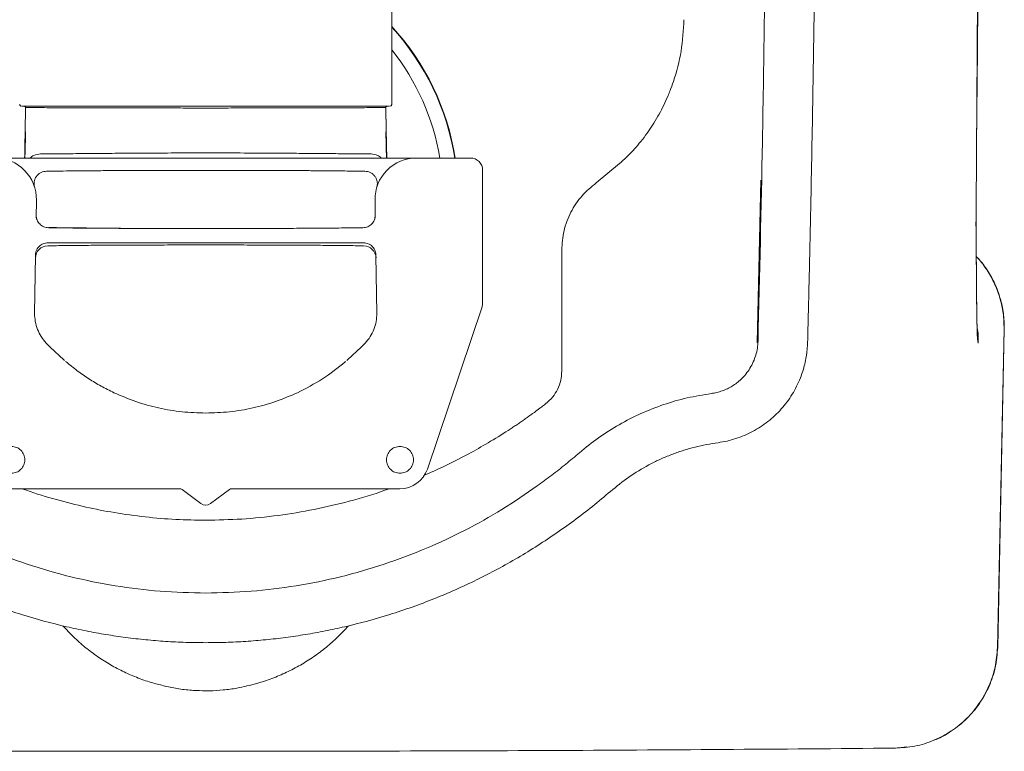
# Paper-space layout 'Sheet2' of a CAD drawing. Units: inches. Extents: x 0.17 to 5.26, y 0.37 to 4.61.
# Drawn here: x 4.04 to 4.51, y 0.88 to 1.23 of the extents above; entities that cross this region are included whole.
import ezdxf

# ---------------------------------------------------------------- set-up
doc = ezdxf.new("R2010")
doc.units = ezdxf.units.IN
doc.header["$MEASUREMENT"] = 0

psp = doc.layouts.new('Sheet2')

# ---------------------------------------------------------------- linework, layer by layer
at = {"color": 8, "linetype": 'Continuous', "lineweight": 15}
for p, q in [((4.498142683753592, 1.136251532456638), (4.499348438479035, 1.332229539972469)), ((4.045501140844366, 1.184019755847825), (4.045304896094378, 1.172824934165511)), ((4.089282556655748, 1.183841731353627), (4.076203420043338, 1.183874643599702)), ((4.186335197200611, 1.183874643644485), (4.173256060588601, 1.183841731401472)), ((4.217233721148105, 1.172824934165512), (4.217037476398115, 1.184019755847827)), ((4.060781024812625, 1.153743609277777), (4.055436774879903, 1.153658018817868)), ((4.328363063946259, 1.15737764018164), (4.317286860162481, 1.148181618390853)), ((4.395666373039743, 1.149506509672642), (4.393906285137063, 1.072064090257307)), ((4.395784434450688, 1.149504115907193), (4.394024381818399, 1.072063040963457)), ((4.206444221642042, 1.119610882228895), (4.056094395280393, 1.119610882228895)), ((4.300806582642559, 1.116092397576862), (4.300806582642559, 1.058500909743545))]:
    psp.add_line(p, q, dxfattribs=at)
at = {"color": 7, "linetype": 'Continuous', "lineweight": 15}
for p, q in [((4.219854730991349, 1.185576862977373), (4.219853891699512, 1.258411616896998)), ((4.045497324077943, 1.184044130560077), (4.045303677119476, 1.172916664836208)), ((4.217234940122933, 1.172916664835474), (4.217039844272674, 1.184127387713545)), ((4.218787925047665, 1.184591698478582), (4.218646726435459, 1.184591698478582)), ((4.045299947041466, 1.172687357538868), (4.045295973496969, 1.172460696505903)), ((4.045304419775124, 1.172923434770914), (4.045299999223407, 1.172690238909778)), ((4.217238618019075, 1.172690238909779), (4.217234197467356, 1.172923434770916)), ((4.21724264374551, 1.172460696505915), (4.217238670201014, 1.17268735753887)), ((4.231583254925237, 1.159986553265319), (4.030955362319724, 1.159986553265319)), ((4.230765234812636, 1.15995377957488), (4.228291955587894, 1.159854688505262)), ((4.257253560589838, 1.159986553265319), (4.231583254928957, 1.159986553265319)), ((4.263159075400136, 1.154081027146557), (4.263159068569528, 1.091070154396449)), ((4.049638839511013, 1.146500582780501), (4.049787218180894, 1.146034050840235)), ((4.050492645113261, 1.13156585579136), (4.050637473779603, 1.139962009134982)), ((4.211901143462725, 1.139962009143844), (4.212045972129422, 1.131565855779351)), ((4.056923269177471, 1.126902742785562), (4.056418709791096, 1.126802525842504)), ((4.20562431480949, 1.126900962340085), (4.206119910523709, 1.126802525889709)), ((4.050189333746671, 1.113803641758789), (4.049722744531138, 1.085908145795871)), ((4.212815872711343, 1.085908145795871), (4.212349283495811, 1.113803641758789)), ((4.262850869972313, 1.089187299229252), (4.236849382219948, 1.011891249775606)), ((4.212814634153481, 1.085978146944678), (4.212814633992612, 1.085978130652397)), ((4.508322085460509, 0.9269392349098904), (4.511469351766329, 1.078710711300262)), ((4.508437158711603, 0.9269404820904247), (4.511580065012402, 1.078655264678197)), ((4.055268984419622, 1.071847910889228), (4.057203439221618, 1.06996116752067)), ((4.057203439221559, 1.069961167520721), (4.063688945055758, 1.063889937744977)), ((4.198849672186723, 1.063889937744977), (4.205335178020921, 1.069961167520721)), ((4.205335178020863, 1.06996116752067), (4.20726963282286, 1.071847910889228)), ((4.417391799471471, 1.066273596389633), (4.417440410196491, 1.06682278423715)), ((4.063688945055758, 1.063889937744977), (4.064029771286187, 1.063597280367325)), ((4.064552486423129, 1.063148440379144), (4.064685094640904, 1.063034573634731)), ((4.06501979764775, 1.062689521761859), (4.06493627139514, 1.062766147608319)), ((4.197602345847329, 1.062766147608309), (4.197506137300591, 1.06267788719796)), ((4.197986130819371, 1.06314844037916), (4.197853522601564, 1.063034573634719)), ((4.198849672186723, 1.063889937744977), (4.198508845956314, 1.06359728036734)), ((4.118802117020192, 1.002505084303839), (4.038749623581871, 1.002505084303839)), ((4.128907103896833, 0.9954184701306147), (4.119983219382397, 1.002111383516435)), ((4.142555397860086, 1.002111383516437), (4.133631513345648, 0.9954184701306147)), ((4.223788993660611, 1.002505084303839), (4.143736500222288, 1.002505084303839)), ((4.45822930969928, 0.8789948273536683), (4.459707497649294, 0.8790027441012384)), ((4.459707497649294, 0.8790027441012384), (4.465095224914199, 0.8795863421839122))]:
    psp.add_line(p, q, dxfattribs=at)
at = {"color": 7, "linetype": 'Continuous', "lineweight": 15, "flags": 128}
psp.add_lwpolyline([(4.04507978664456, 1.159986545858272), (4.045187942219113, 1.166175549563867), (4.045295961576193, 1.172364555598799)], dxfattribs=at)
at = {"color": 8, "linetype": 'Continuous', "lineweight": 15, "flags": 128}
psp.add_lwpolyline([(4.217242655666288, 1.1723645555988), (4.217350675023367, 1.166175549563869), (4.217458830597921, 1.159986545858274)], dxfattribs=at)
at = {"color": 7, "linetype": 'Continuous', "lineweight": 15}
for centre, radius, start, end in [((4.131269308621241, 1.141284658082706), 0.1202755905511748, 8.945333219659457, 42.56445886743352), ((4.131269308621241, 1.141284658082706), 0.1200787401574808, 8.960118323852248, 42.46208420654524), ((4.131278945310054, 1.141284658072053), 0.1130678787561187, 9.520712552616958, 38.42860186317184), ((4.030955362319724, 1.140301513895239), 0.0196850393700796, 359.011779776915, 90), ((4.231583254922756, 1.140301513895239), 0.0196850393700796, 89.99999999277966, 180.9882202418241), ((4.257253560589743, 1.154081041454295), 0.0059055118110241, 6.96139114e-08, 89.99999999848339), ((4.056069726753555, 1.112281401623893), 0.0059048383402346, 89.9933619122458, 179.0250237947544), ((4.206468890488933, 1.11228140162391), 0.005904838340215, 0.9749751291796485, 90.00663808783177), ((4.257253560589743, 1.091070168695237), 0.0059055118110241, 341.4076620721159, 2.36973e-11), ((4.223788993660611, 1.016284611862895), 0.0137795275590609, 270.0000000000008, 341.4076620721613), ((4.118802117020192, 1.000536580366833), 0.001968503937006, 53.13010235411203, 90), ((4.143736500222289, 1.000536580366833), 0.001968503937013, 90.00000000002584, 126.8698976458375), ((4.131269308621241, 0.9985680764298251), 0.0039370078740149, 233.1301023541591, 306.8698976458406)]:
    psp.add_arc(centre, radius, start, end, dxfattribs=at)
for points, knots in [([(4.498319379512913, 1.164970874887772), (4.498538566993551, 1.184742288108452), (4.49905619857633, 1.231434315816354), (4.499135502556758, 1.278129248897367), (4.499181225820219, 1.305051538497738)], [0, 0, 0, 0, 0.4234430199597834, 1, 1, 1, 1]), ([(4.398118143558257, 1.28849504670106), (4.397628916323832, 1.248248678089157), (4.396755310635136, 1.176381345089758), (4.395046106792938, 1.104529223206992), (4.394294072849707, 1.07291495157067)], [0, 0, 0, 0, 0.5600092132574233, 1, 1, 1, 1]), ([(4.417906979229487, 1.072254448276483), (4.417998716289713, 1.075919821383686), (4.418169876629804, 1.082758567971277), (4.418406936152863, 1.092442851915951), (4.418626891591896, 1.10171015695659), (4.418841160700731, 1.111018559584242), (4.419057532896759, 1.120688125913126), (4.419266744985016, 1.130340072782528), (4.419773300200268, 1.154471912494218), (4.420332350991363, 1.184265345220359), (4.420896225245479, 1.219806827377349), (4.421195435907568, 1.241106580784499), (4.421387943616929, 1.256461799301303), (4.421500279848784, 1.266136197028494), (4.421614460951525, 1.276553720414207), (4.421694207442576, 1.284048017481969), (4.421738867778064, 1.288245040032919)], [0, 0, 0, 0, 0.0509176080202979, 0.0950005928217383, 0.1345275975544294, 0.1796505048896037, 0.2243022178068351, 0.2688441385597736, 0.3137202255302554, 0.5594990676522557, 0.6826622137388388, 0.8073528517184974, 0.8553213715519031, 0.8959195121834292, 0.9417119243432063, 1, 1, 1, 1]), ([(4.042690252459633, 1.185584500275975), (4.042698839696019, 1.185489519561127), (4.042716488533582, 1.185294311332018), (4.042850286321423, 1.185017169437843), (4.043059904547838, 1.18478204763968), (4.043249425603641, 1.184696670223379), (4.043343880283535, 1.184654119296819)], [0, 0, 0, 0, 0.2396871295600608, 0.4926147394944482, 0.7471261852046887, 1, 1, 1, 1]), ([(4.131269308621241, 1.184591698478582), (4.128004343100887, 1.184591698478582), (4.121903532151641, 1.184591698478582), (4.113188871931233, 1.184591698478582), (4.105428853749907, 1.184591698478582), (4.098715466745423, 1.184591698478582), (4.092660206031903, 1.184591698478582), (4.08716857241405, 1.184591698478582), (4.081985640246496, 1.184591698478582), (4.077145668494773, 1.184591698478582), (4.072316103982741, 1.184591698478582), (4.067802673632493, 1.184591698478582), (4.063830308816616, 1.184591698478582), (4.060710139369233, 1.184591698478582), (4.058036175356409, 1.184591698478582), (4.055773472837663, 1.184591698478582), (4.053600337007529, 1.184591698478582), (4.051533499768564, 1.184591698478582), (4.049727125299067, 1.184591698478582), (4.048388688696958, 1.184591698478582), (4.047418861404893, 1.184591698478582), (4.046670502788482, 1.184591698478582), (4.045975245388214, 1.184591698478582), (4.045279208283202, 1.184591698478582), (4.044630066613181, 1.184591698478582), (4.044184321845889, 1.184591698478584), (4.043880117221725, 1.184591698478582), (4.043790604823454, 1.184591698478582), (4.043738702480326, 1.184591698478582)], [0, 0, 0, 0, 0.0840947352027175, 0.1571367532367824, 0.2258172645644096, 0.2872932407716991, 0.3354842401554101, 0.3893603824278694, 0.4384724555147657, 0.4817366869728247, 0.5297022422299267, 0.5831916041261866, 0.623083757412572, 0.660752316980122, 0.6917844908976705, 0.7214200465124933, 0.749109303823624, 0.7822635023351641, 0.8146976289163248, 0.8397695884160077, 0.8576678907999605, 0.8752581865422552, 0.8915860243941558, 0.9114891733304462, 0.9369989009921996, 0.9625680513268989, 0.9782956787934513, 1, 1, 1, 1]), ([(4.044938417161169, 1.18459169797044), (4.045010281423501, 1.184582951499044), (4.045120437876642, 1.184569544553294), (4.045252529672877, 1.184499110471397), (4.045343125172377, 1.184427194835086), (4.045413581717339, 1.184335445400885), (4.045481913682063, 1.184202196321182), (4.045493549439701, 1.18409178830588), (4.045501140844193, 1.184019755875372)], [0, 0, 0, 0, 0.241626261403941, 0.3703745238300415, 0.4999261935350848, 0.6294911938185597, 0.7582725333772414, 1, 1, 1, 1]), ([(4.21853541684463, 1.184591698478582), (4.21849020576979, 1.184591698478582), (4.218370150083688, 1.184591698478582), (4.218072220205361, 1.184591698478582), (4.217658183095073, 1.184591698478582), (4.217153078362901, 1.184591698478582), (4.216562199986149, 1.184591698478582), (4.215952163025973, 1.184591698478582), (4.215345595445656, 1.184591698478582), (4.214761854660063, 1.184591698478582), (4.214052986155263, 1.184591698478582), (4.213123135364136, 1.184591698478582), (4.211898611153018, 1.184591698478582), (4.210427150924443, 1.184591698478582), (4.208818754829951, 1.184591698478582), (4.206964899441084, 1.184591698478582), (4.204721693172133, 1.184591698478584), (4.201948053668157, 1.184591698478582), (4.19869395196343, 1.184591698478584), (4.194719706576941, 1.184591698478582), (4.19020696641168, 1.184591698478582), (4.185409294618799, 1.184591698478582), (4.180556469653049, 1.184591698478582), (4.175369882763149, 1.184591698478582), (4.16986399435355, 1.184591698478582), (4.163823649253973, 1.184591698478582), (4.157118439045223, 1.184591698478582), (4.149365745012201, 1.184591698478582), (4.140651347133991, 1.184591698478582), (4.134542092735626, 1.184591698478582), (4.131269308621241, 1.184591698478582)], [0, 0, 0, 0, 0.0108215330554992, 0.028736024972893, 0.0466319141520062, 0.064543288762781, 0.0825041488053172, 0.100548214549248, 0.1133383622996315, 0.1263579911971167, 0.139619441812343, 0.1577002738966577, 0.180627986893825, 0.2051716760302232, 0.230191496357512, 0.2544543464905617, 0.2848836218236197, 0.3209894919965594, 0.3596332315715007, 0.4012862098228447, 0.455661134690314, 0.504837068340855, 0.5490186802472198, 0.6002852573046804, 0.6552455007911595, 0.7047628205034512, 0.7679342344292664, 0.8383000103359259, 0.9133758192145071, 0.9999999999999998, 0.9999999999999998, 0.9999999999999998, 0.9999999999999998]), ([(4.217600200082153, 1.184591697743425), (4.217528445982637, 1.184582765197832), (4.217418478501466, 1.184569075533464), (4.217286736157284, 1.184498471075287), (4.217196442845468, 1.184426531055408), (4.217126251650837, 1.184334881005026), (4.217058206461248, 1.184201842820355), (4.217046615154934, 1.184091668084166), (4.217039052257173, 1.184019783152202)], [0, 0, 0, 0, 0.2417769176110922, 0.3705376949042118, 0.5000759278430018, 0.6296009819789689, 0.7583283688233426, 1, 1, 1, 1]), ([(4.219194697078226, 1.184654105154798), (4.219289156457721, 1.184696653988134), (4.219478687094076, 1.184782027272412), (4.219688320268685, 1.185017150889369), (4.219822126890201, 1.185294301552936), (4.219839776943631, 1.18548951649778), (4.219848364779672, 1.185584500569387)], [0, 0, 0, 0, 0.2528731755403008, 0.5073843818687293, 0.7603122179722256, 1, 1, 1, 1]), ([(4.045295656773501, 1.172364561018252), (4.04525253654971, 1.170029296790534), (4.045173929698611, 1.16577218142131), (4.045079433150775, 1.1617860639208), (4.045036773207931, 1.159986553265319)], [0, 0, 0, 0, 0.5485555417643742, 1, 1, 1, 1]), ([(4.045477834216574, 1.17239752589084), (4.045454107437731, 1.171206325960827), (4.045397584789522, 1.168368613558707), (4.045297063001148, 1.164161784964744), (4.045221831120988, 1.161322179844297), (4.045186445321037, 1.159986553265319)], [0, 0, 0, 0, 0.2770285233522424, 0.6599457040345725, 0.9999999999999998, 0.9999999999999998, 0.9999999999999998, 0.9999999999999998]), ([(4.217352171959232, 1.159986553265319), (4.217316786239956, 1.16132218033535), (4.217241554531403, 1.164161786496435), (4.21714105271682, 1.16836771858453), (4.217084547589933, 1.171204519151769), (4.217060838662718, 1.172394809340906)], [0, 0, 0, 0, 0.3401261377842537, 0.7231242148873696, 0.9999999999999998, 0.9999999999999998, 0.9999999999999998, 0.9999999999999998]), ([(4.21724296046898, 1.172364561018254), (4.217286080692772, 1.170029296790535), (4.21736468754387, 1.165772181421311), (4.217459184091707, 1.161786063920801), (4.217501844034551, 1.159986553265319)], [0, 0, 0, 0, 0.548555541764365, 0.9999999999999998, 0.9999999999999998, 0.9999999999999998, 0.9999999999999998]), ([(4.055436774879858, 1.153658018821725), (4.055019647590484, 1.153632206821587), (4.0541501624672, 1.15357840274141), (4.052864002272428, 1.153125563041001), (4.051649847216778, 1.15236328855137), (4.050632376993254, 1.151291450787758), (4.049911727496258, 1.150004287754134), (4.049544500888472, 1.148626286747254), (4.049490780199247, 1.147275197181887), (4.04969119263587, 1.146436097042325), (4.049787218193473, 1.14603405084129)], [0, 0, 0, 0, 0.1136040652690184, 0.2368031227226205, 0.3672692941894355, 0.5015759499787876, 0.6356398412071405, 0.7654208221833155, 0.8876037997894458, 1, 1, 1, 1]), ([(4.131269308621241, 1.154101445636845), (4.127123556466068, 1.154100092935189), (4.119025756977173, 1.154097450735085), (4.109678781762288, 1.154079422770422), (4.103248501425277, 1.15406124832783), (4.099522782311213, 1.154048738581268), (4.095885515917593, 1.154034574301153), (4.092357811548986, 1.154018856938385), (4.088950766944678, 1.154001676808607), (4.083858037456455, 1.153972743586077), (4.076858205062936, 1.153924676046113), (4.068934452856099, 1.153849106538399), (4.063461599394038, 1.153787306335629), (4.061138156993836, 1.153749431024239), (4.060781024812625, 1.153743609277777)], [0, 0, 0, 0, 0.1690129331435172, 0.330128959088516, 0.382291065735066, 0.4335534096026131, 0.4839468068798735, 0.5331031326142869, 0.5805709917635925, 0.6267794689108764, 0.7482128136374078, 0.8801672858120538, 0.9815807275469358, 1, 1, 1, 1]), ([(4.201764292478561, 1.153744221992954), (4.200731948378881, 1.153759192570289), (4.198298285178265, 1.153794484430011), (4.193584225763586, 1.153848912209731), (4.187551566661507, 1.153907443105091), (4.181421657322299, 1.153954417291519), (4.175918595101538, 1.153989044898293), (4.171132380061862, 1.154014623322102), (4.166110441693051, 1.154037158845079), (4.160876084680028, 1.154056502997573), (4.156698947729368, 1.154068784639616), (4.153654859103157, 1.154076316438615), (4.151791476736025, 1.154080509118245), (4.14991216232342, 1.154084319956942), (4.148016914073983, 1.154087749031235), (4.146105733683706, 1.154090799628577), (4.144178615945912, 1.154093458385222), (4.139235732899065, 1.154099354214369), (4.134928130667198, 1.15410048508762), (4.131269308621241, 1.154101445636845)], [0, 0, 0, 0, 0.0511159655873507, 0.1205015308874242, 0.2189572379492472, 0.3218220252621115, 0.3862319938979753, 0.4531386883601843, 0.523139057438271, 0.5955780358769724, 0.6698084585471806, 0.6950917298876229, 0.7205627233493768, 0.7462242615858771, 0.7720791048435423, 0.7981299519233184, 0.8243794411707254, 0.8508301514902235, 0.9999999999999998, 0.9999999999999998, 0.9999999999999998, 0.9999999999999998]), ([(4.212751399048779, 1.14603405084054), (4.212847424606382, 1.146436097041255), (4.213047837043004, 1.147275197180138), (4.212994116354344, 1.148626286744474), (4.212626889747606, 1.150004287750517), (4.21190624025207, 1.151291450783771), (4.210888770030131, 1.152363288547659), (4.209674614975845, 1.153125563038194), (4.208388454781993, 1.153578402739909), (4.207518969658971, 1.153632206821105), (4.207101842369691, 1.153658018821734)], [0, 0, 0, 0, 0.1123962001903347, 0.2345791777712611, 0.364360158722298, 0.4984240499323973, 0.6327307057171156, 0.7631968771972897, 0.8863959346829249, 1, 1, 1, 1]), ([(4.498565795714681, 1.079938910284112), (4.498577633781719, 1.079962245299521), (4.498606665364284, 1.080019471907919), (4.498574212492146, 1.081343481860832), (4.498529085861109, 1.08355174354011), (4.498475461115801, 1.086548692375179), (4.498415227389052, 1.091202461669827), (4.498373451397784, 1.097867493280353), (4.498306193118573, 1.106622763826657), (4.498188936360362, 1.115896786596042), (4.498118225281708, 1.124125511566397), (4.498111572856806, 1.131014590941409), (4.498144450204568, 1.134566909764513), (4.498160911001193, 1.136345459485631)], [0, 0, 0, 0, 0.0441845083355044, 0.1083577409883754, 0.1766389695684407, 0.2474208620510292, 0.3186068097417261, 0.456807077870703, 0.5913849249774076, 0.7261537240710203, 0.862438528369265, 0.9311267008427988, 1, 1, 1, 1]), ([(4.056418714937008, 1.126802519693415), (4.058898030136137, 1.126765998211602), (4.063845219578308, 1.126693123778653), (4.070974580627771, 1.12662365532484), (4.077195426942162, 1.126573706755187), (4.08251967866549, 1.126538092610199), (4.087361353081051, 1.126511159674957), (4.091642431730642, 1.126491047677653), (4.094301674530234, 1.12647960877545), (4.095781117503863, 1.12647430186149), (4.096038478912346, 1.126473378679674)], [0, 0, 0, 0, 0.2110472035500365, 0.4211205164917057, 0.5460455924263327, 0.6757864788471757, 0.8107032890374982, 0.895311705628271, 0.9817886005939366, 1, 1, 1, 1]), ([(4.056522738611342, 1.126872818510209), (4.059865081091706, 1.126833584549753), (4.066386771966251, 1.126757029928737), (4.077018052954969, 1.126639757043164), (4.086851737876723, 1.126529394898958), (4.093213422607722, 1.126492799738652), (4.09603847152332, 1.126476548836208)], [0, 0, 0, 0, 0.279220987459249, 0.5448253662193415, 0.7978694858448897, 1, 1, 1, 1]), ([(4.164872035664243, 1.126467264586373), (4.164895671945942, 1.126467341819076), (4.166314546530741, 1.126471978060952), (4.169077791202158, 1.126483204092789), (4.173675822743699, 1.126503558253304), (4.178908271162631, 1.126531324346464), (4.184679471822343, 1.126568660336408), (4.190454712358991, 1.126614209736764), (4.195967810756621, 1.126667195018567), (4.201264571464482, 1.126728575149553), (4.204503279010426, 1.126777899234777), (4.206119902305474, 1.126802519693415)], [0, 0, 0, 0, 0.0016064729853032, 0.0964357981149666, 0.1889466181028504, 0.3172039421027236, 0.4587627858081077, 0.5943698632053459, 0.7313019005734578, 0.8658774833151248, 1, 1, 1, 1]), ([(4.050824258244392, 1.116364228548481), (4.050657276538188, 1.115984297425697), (4.05029872089072, 1.11516848081428), (4.050229106279452, 1.114278927594188), (4.0501919116472, 1.113803645116999)], [0, 0, 0, 0, 0.465706529465477, 0.9999999999999998, 0.9999999999999998, 0.9999999999999998, 0.9999999999999998]), ([(4.212346705595281, 1.113803645117), (4.212309513217324, 1.114278911616849), (4.21223990215959, 1.115168443439712), (4.21188136328199, 1.115984244091225), (4.211714387553717, 1.116364171949596)], [0, 0, 0, 0, 0.5342883611726568, 0.9999999999999998, 0.9999999999999998, 0.9999999999999998, 0.9999999999999998]), ([(4.511580065012402, 1.078655264678197), (4.511511181092325, 1.081104467722236), (4.511373518678601, 1.085999125319649), (4.509780810304566, 1.093189490760844), (4.507253069972426, 1.100092310397057), (4.503640851065455, 1.10647119816561), (4.500566029591317, 1.110813639477137), (4.498508670915578, 1.11275689815173), (4.498227487602367, 1.113022487190235)], [0, 0, 0, 0, 0.1941360030413645, 0.3879748820867499, 0.5816853301734852, 0.7754193785293451, 0.9693061185816606, 1, 1, 1, 1]), ([(4.511469363083735, 1.078710976204799), (4.51140029236978, 1.081164221850998), (4.511262260982806, 1.086066804722146), (4.509664238540464, 1.093268065125154), (4.507128898755438, 1.10018104600409), (4.503503353599244, 1.106566074032784), (4.500465974155493, 1.110859569266635), (4.498457056444117, 1.112756501966224), (4.498228042399309, 1.112972749863188)], [0, 0, 0, 0, 0.1952462363805386, 0.3901814135974974, 0.5849875225069155, 0.7798274705577918, 0.9749006137795564, 1, 1, 1, 1]), ([(4.049724717494108, 1.085908046256911), (4.049808576600327, 1.084621122821106), (4.049976296610413, 1.082047248362302), (4.051114145301841, 1.078332846687072), (4.052818628948611, 1.074842115770574), (4.054452167369471, 1.072846018008287), (4.055268930518801, 1.071847976533485)], [0, 0, 0, 0, 0.2499964183171223, 0.4999981956937584, 0.7500009530589792, 1, 1, 1, 1]), ([(4.207269686723679, 1.071847976533485), (4.208086449873011, 1.072846018008287), (4.20971998829387, 1.074842115770574), (4.211424471940638, 1.078332846687072), (4.212562320632068, 1.082047248362302), (4.212730040642155, 1.084621122821106), (4.212813899748375, 1.085908046256911)], [0, 0, 0, 0, 0.2499990469410224, 0.5000018043062407, 0.750003581682879, 1, 1, 1, 1]), ([(4.394294072849707, 1.072914951570669), (4.394221797635375, 1.071750876598916), (4.39407891585079, 1.069449602076385), (4.393296636577306, 1.066089932524507), (4.392119452861091, 1.062887645634333), (4.390529281930903, 1.059870442556358), (4.388567172759551, 1.057083187940407), (4.386421187933723, 1.054761977813494), (4.3842109683879, 1.052875282248072), (4.382026047087315, 1.05136738117461), (4.379703230644738, 1.050093295512415), (4.377264863512873, 1.049077809440114), (4.374672690557357, 1.048280529294284), (4.372869986688404, 1.047988715364484), (4.371934054361535, 1.04783721067476)], [0, 0, 0, 0, 0.0955499995548726, 0.1888940016232469, 0.2817839637395616, 0.3748369754039845, 0.4678732310401477, 0.5606762817411757, 0.6333978336646473, 0.7058900947717363, 0.7781105316553667, 0.8503324893714099, 0.9222952455519914, 1, 1, 1, 1]), ([(4.375240049947723, 1.024447492908107), (4.376673984010357, 1.024678448957297), (4.379541831690128, 1.025140357762632), (4.383743468636883, 1.026314769434671), (4.387831239426361, 1.027830719314398), (4.393074349381099, 1.030336795824234), (4.399183293600953, 1.034323608662169), (4.405553400207115, 1.040321622243896), (4.410776286596941, 1.047343808828514), (4.413909069478952, 1.053612418765157), (4.415656840727886, 1.058539563357285), (4.416589754879726, 1.061899257181647), (4.417280593054034, 1.06531490858416), (4.41774817882686, 1.068772194062977), (4.417854021345072, 1.071093161446682), (4.417906979229486, 1.072254448276483)], [0, 0, 0, 0, 0.0625067036288222, 0.1250125160167417, 0.1875064958129873, 0.2500581879855118, 0.3749777471333179, 0.4998958108134178, 0.6249315386186579, 0.7499670484387778, 0.7999765002217588, 0.8499435412311654, 0.8999844856080533, 0.949957633849347, 1, 1, 1, 1]), ([(4.087582091065948, 1.048244046430274), (4.085511702605513, 1.049263183988123), (4.081420381829988, 1.0512771145829), (4.075604658241946, 1.054808466609727), (4.07003763236992, 1.058657100179944), (4.066543545746339, 1.061511997693032), (4.064783634144029, 1.06294996068536)], [0, 0, 0, 0, 0.2543515625179445, 0.502627333905233, 0.7494819047057081, 1, 1, 1, 1]), ([(4.197754983098451, 1.06294996068536), (4.194220828478544, 1.06013098506046), (4.187115503038858, 1.0544635082872), (4.179023570487122, 1.05032438816022), (4.174956526176531, 1.048244046430274)], [0, 0, 0, 0, 0.4973951791383835, 1, 1, 1, 1]), ([(3.89060456288096, 1.047837210674775), (3.89441083277541, 1.047218069855037), (3.902059002214658, 1.045973992575329), (3.913251573815535, 1.042715958347463), (3.92412733325627, 1.038459671305796), (3.934526446409955, 1.033144143377995), (3.94432574596561, 1.026937039883747), (3.952557853715038, 1.020338638954155), (3.95976576197149, 1.014169035624482), (3.966486483445861, 1.008918701642065), (3.976463456389975, 1.001528361458134), (3.990052056473104, 0.9924903046842628), (4.007664046231021, 0.9825852998522506), (4.026384384171771, 0.9738162723769775), (4.046174954369017, 0.9663495087537183), (4.066954363415876, 0.9603465147278495), (4.088146917852767, 0.9560553653904694), (4.109630352862299, 0.9533536375392122), (4.124052854869502, 0.9530172929952426), (4.131269308620509, 0.9528489993909323)], [0, 0, 0, 0, 0.0438159243317238, 0.0880419998368906, 0.1322426006242463, 0.1764458039463193, 0.2206445796826223, 0.2638850271173696, 0.2962749123698936, 0.328537211036152, 0.3608288961415179, 0.4374515272405774, 0.5139209871822976, 0.5903857248304841, 0.6722983640731768, 0.7541908854666975, 0.8360462686791313, 0.9179639899657288, 0.9999999999999998, 0.9999999999999998, 0.9999999999999998, 0.9999999999999998]), ([(4.087582091065122, 1.048244046430675), (4.091027202817427, 1.046763408890502), (4.097930323594274, 1.043796590830182), (4.108830812834865, 1.040833534308257), (4.119977052547445, 1.038903696777389), (4.127505092699576, 1.038667671989446), (4.131269308621003, 1.038549653455183)], [0, 0, 0, 0, 0.2492326977275781, 0.4993984339703843, 0.7496861936096068, 1, 1, 1, 1]), ([(4.174956526177358, 1.048244046430675), (4.171511414425054, 1.046763408890502), (4.164608293648205, 1.043796590830182), (4.153707804407615, 1.040833534308257), (4.142561564695037, 1.038903696777389), (4.135033524542904, 1.038667671989446), (4.131269308621478, 1.038549653455183)], [0, 0, 0, 0, 0.2492326977275797, 0.4993984339703836, 0.7496861936096049, 1, 1, 1, 1]), ([(4.371934054361533, 1.04783721067476), (4.368127784467063, 1.047218069855017), (4.360479615027769, 1.045973992575303), (4.34928704342683, 1.042715958347409), (4.338411283986038, 1.038459671305705), (4.328012170832304, 1.033144143377849), (4.318212871276616, 1.026937039883554), (4.309980763527195, 1.020338638953909), (4.302772855270713, 1.014169035624242), (4.296052133796314, 1.008918701641815), (4.286075160852133, 1.001528361457856), (4.27248656076891, 0.992490304683959), (4.254874571010867, 0.9825852998519312), (4.236154233069986, 0.9738162723766595), (4.216363662872605, 0.9663495087534212), (4.195584253825601, 0.9603465147275937), (4.174391699388571, 0.9560553653902772), (4.152908264378885, 0.9533536375391014), (4.138485762371578, 0.9530172929952032), (4.131269308620509, 0.9528489993909287)], [0, 0, 0, 0, 0.0438159243317332, 0.0880419998369082, 0.1322426006242716, 0.1764458039463522, 0.2206445796826627, 0.2638850271172602, 0.2962749123695578, 0.3285372110358218, 0.3608288961411942, 0.4374515272402576, 0.5139209871819915, 0.590385724830191, 0.6722983640728977, 0.7541908854664312, 0.8360462686788793, 0.9179639899654908, 0.9999999999999998, 0.9999999999999998, 0.9999999999999998, 0.9999999999999998]), ([(4.131269308621248, 0.9292268826055494), (4.128088411265386, 0.9292568572097764), (4.121726531607961, 0.9293168072187006), (4.112194212204316, 0.929801506273591), (4.102681342747066, 0.9305743777037712), (4.093199969058717, 0.9316628368919918), (4.08376004846677, 0.9330572297435852), (4.074369668110016, 0.9347593154973322), (4.060895286523431, 0.9376574178890912), (4.04348652438297, 0.9424000782193648), (4.022492417257337, 0.9498685847134488), (4.005088011780915, 0.9575884383014956), (3.991069861708881, 0.96482231712048), (3.980200821113816, 0.9710298142775678), (3.969594738834715, 0.9776975997065047), (3.959279520173931, 0.9848143261985672), (3.949226286245874, 0.992315472903124), (3.939578124688658, 1.000296407456367), (3.929943437531981, 1.008319615104533), (3.921119860894852, 1.013532756439469), (3.914016734178455, 1.01695331727913), (3.908863733257718, 1.019071062163005), (3.903600184368158, 1.020891446372975), (3.898239800105958, 1.022401585600168), (3.892804701084493, 1.023623434401071), (3.889134570071426, 1.024172713223347), (3.887298567294769, 1.024447492908123)], [0, 0, 0, 0, 0.0357155968327783, 0.0714321474487433, 0.1071444766823612, 0.1428695732261156, 0.1785737718851171, 0.2142741412538697, 0.250008571554347, 0.3333124662151783, 0.4166600457321298, 0.4999884281234765, 0.5468816938440867, 0.5937415398564753, 0.6404919574679102, 0.68750720136503, 0.7344320336040151, 0.7812659700641958, 0.8281417801760721, 0.8749844680931202, 0.8958391861312268, 0.9166547119161119, 0.9374999164972893, 0.9583417890552176, 0.9791602559437563, 1, 1, 1, 1]), ([(4.13126930862124, 0.9292268826055494), (4.134450028506584, 0.9292568531958796), (4.140811731538756, 0.9293167968571424), (4.150343759605571, 0.9298014422891316), (4.159856626864906, 0.9305743454841651), (4.169337834569033, 0.9316626940800672), (4.178777757728941, 0.9330570842279851), (4.188168302664903, 0.934759222809304), (4.201642761940431, 0.9376572331751468), (4.219051244099182, 0.9424000486109992), (4.240046412523765, 0.9498679195781154), (4.260416001855351, 0.9589064520298624), (4.280043256994576, 0.9694337981869212), (4.298791827398963, 0.9814668069819514), (4.313767499740388, 0.9924943709481258), (4.32502489947883, 1.002189978966042), (4.333817713496067, 1.009043874724334), (4.341833470005806, 1.01373498696328), (4.348521631373277, 1.016952786134337), (4.353674204582851, 1.019070869633732), (4.358937839983246, 1.020891252505647), (4.364298192192245, 1.022401401486785), (4.369733281676886, 1.023623317639134), (4.373403725991686, 1.024172657884014), (4.375240049947723, 1.024447492908107)], [0, 0, 0, 0, 0.0357145206913667, 0.071431997398338, 0.1071439200051872, 0.1428712536817757, 0.1785743824934177, 0.2142763288439315, 0.2500149818256928, 0.33331740866465, 0.4166671245153137, 0.5000012462049575, 0.5833246098831388, 0.6664928532188578, 0.7499954019585792, 0.7918596746920338, 0.8333322329293348, 0.8749812680319365, 0.8958329128733135, 0.9166489722285827, 0.937498318902991, 0.9583371371206728, 0.9791560621492411, 1, 1, 1, 1]), ([(4.375240129754966, 1.024447506427704), (4.375242829228741, 1.024427580765005), (4.375248221590952, 1.024387778048071), (4.375245520491331, 1.024407715711656), (4.375244171590856, 1.024417672369164)], [0, 0, 0, 0, 0.5006106173938752, 1, 1, 1, 1]), ([(4.063226037476376, 0.9373135886686803), (4.064901863151651, 0.9355028894178602), (4.068269603468023, 0.9318641070804224), (4.073859449817973, 0.9269422325807258), (4.079764023178662, 0.9224909620525654), (4.085957666558202, 0.9185851956197447), (4.09240672061068, 0.9151887421587144), (4.099143294120748, 0.9123130127703792), (4.105653298779268, 0.9100586027837371), (4.109960645417773, 0.9090384695860984), (4.111882657480183, 0.9085832686292963)], [0, 0, 0, 0, 0.1284606954879155, 0.2581546933234223, 0.3870622631173407, 0.5131598814620933, 0.639389714738751, 0.767133910007508, 0.8960911504334044, 1, 1, 1, 1]), ([(4.150651557119113, 0.9086010207833096), (4.152331858693134, 0.9089852342536703), (4.156456047298298, 0.9099282606966083), (4.162855503288157, 0.9121063865943962), (4.169793670446955, 0.9150214204342603), (4.176444944728595, 0.9184987376626514), (4.182747024421342, 0.9224751145699936), (4.188645707045413, 0.9268966955899522), (4.194080286559781, 0.931782305080096), (4.197622998532825, 0.9352685034288919), (4.199233886788706, 0.9372299178929262), (4.199299727681522, 0.9373100856382826)], [0, 0, 0, 0, 0.0907230105074109, 0.222673603325486, 0.3538926523563568, 0.4843145497367856, 0.6140563542107663, 0.7420103894943691, 0.8676337122025897, 0.9945898701939389, 1, 1, 1, 1]), ([(4.459592457456182, 0.8790041444645093), (4.462739975920865, 0.8792093420710893), (4.469037873316914, 0.8796199237679584), (4.478120304552565, 0.8825002584356354), (4.486495435176372, 0.8869439819611411), (4.493866925277292, 0.8929156389166228), (4.499936918013709, 0.90019853828171), (4.504474322362495, 0.908501537604473), (4.507532197435951, 0.9175100558450368), (4.508058720883584, 0.9237952681747067), (4.508322095709502, 0.9269392244612074)], [0, 0, 0, 0, 0.1250641180701467, 0.2502418944861973, 0.3754211924674341, 0.5003202331791679, 0.6250755922603292, 0.7499473318504796, 0.8749199523023635, 1, 1, 1, 1]), ([(4.478051178324306, 0.8827869183334094), (4.478064107360474, 0.882790903247648), (4.481079682600491, 0.8837203467541939), (4.486536391521478, 0.8870831464541401), (4.493975635585648, 0.8928528900438696), (4.500028243588749, 0.9001699784227376), (4.504582942083238, 0.9084492827551732), (4.507647813234431, 0.9174763818006111), (4.508173604770647, 0.9237805210833409), (4.508437158711603, 0.9269404820904247)], [0, 0, 0, 0, 0.0007169964353926, 0.1672326281480008, 0.3334623665860131, 0.4995294851096949, 0.6657724873022147, 0.8324678659126682, 1, 1, 1, 1]), ([(4.111885302662745, 0.90851175702751), (4.11409339699409, 0.9080600560257805), (4.118528025926971, 0.907152881770204), (4.125027326664171, 0.9064320498380675), (4.129291421584929, 0.9063704209976045), (4.131263501470728, 0.9063419185840978)], [0, 0, 0, 0, 0.3477112075007027, 0.6983262260042837, 1, 1, 1, 1]), ([(4.131268635533134, 0.9063323198515568), (4.131840425673791, 0.9063273827950205), (4.134627831262211, 0.906303315260446), (4.139616980779958, 0.9066556963438939), (4.145530932608147, 0.9073953213573144), (4.149153535658864, 0.9082201781507973), (4.150642234581959, 0.90855915081851)], [0, 0, 0, 0, 0.087428631651966, 0.4262036700642206, 0.7641999505625062, 1, 1, 1, 1]), ([(3.802946162513738, 0.8790041472407075), (3.857665873895162, 0.8785678023059391), (3.967105218391827, 0.8776951130605116), (4.076547971300977, 0.8775704298106634), (4.131269308621241, 0.877508088230323)], [0, 0, 0, 0, 0.5000003575778988, 1, 1, 1, 1]), ([(4.131269308621241, 0.8775080854957973), (4.185990646389668, 0.877570427067694), (4.295433400202723, 0.877695110300664), (4.404872745603393, 0.8785677995350765), (4.45959245744061, 0.8790041444643671)], [0, 0, 0, 0, 0.4999996423874657, 1, 1, 1, 1])]:
    psp.add_open_spline(points, degree=3, knots=knots, dxfattribs=at)
at = {"color": 8, "linetype": 'Continuous', "lineweight": 15}
for points, knots in [([(4.359012293168532, 1.225836886207528), (4.358709685489762, 1.220822990821124), (4.358105518387346, 1.210812568548464), (4.355210191549308, 1.199575528621929), (4.352946997269024, 1.193482736175889), (4.352417781533941, 1.192058023476172)], [0, 0, 0, 0, 0.4346537540828678, 0.8678018357872613, 1, 1, 1, 1]), ([(4.352417781731959, 1.192058022358196), (4.352255903540702, 1.191646961459448), (4.351935706298903, 1.190833877467287), (4.350961528185919, 1.188480922577854), (4.349449702579549, 1.185139985318285), (4.347207345975993, 1.180802133966856), (4.344807965615187, 1.176700144396843), (4.341235329866131, 1.17126950219055), (4.337363450031429, 1.166332462418379), (4.333416923483403, 1.162072310119549), (4.330751642264123, 1.159462252914827), (4.329120467422304, 1.158038653753712), (4.328363038462926, 1.157377611660903)], [0, 0, 0, 0, 0.0290846918479371, 0.0575299120653394, 0.1677937729111903, 0.2709933747036883, 0.3812074127194068, 0.4849885407528019, 0.7102396166097571, 0.8142726829893485, 0.9137583263024522, 1, 1, 1, 1]), ([(4.076203420041872, 1.183874643644485), (4.074087031584044, 1.183880256776957), (4.069960760705186, 1.183891200564229), (4.064227888148593, 1.183912926013152), (4.059009175143977, 1.18393352493522), (4.054410031524811, 1.18395571816134), (4.050628672103339, 1.183979070898418), (4.047804124696637, 1.183999463281532), (4.04593026913899, 1.18401628828935), (4.045644270395754, 1.184018599312083), (4.045501140844193, 1.184019755875372)], [0, 0, 0, 0, 0.1281151209121973, 0.2497829217533834, 0.374589485396009, 0.5000417332578025, 0.624870371456621, 0.7501924500852262, 0.8749825184841009, 1, 1, 1, 1]), ([(4.131269308621048, 1.183787825635757), (4.127683719344837, 1.18378923622637), (4.12053504900318, 1.18379204855274), (4.109903666148031, 1.183804702210665), (4.099415839168443, 1.183820860315014), (4.092662941188451, 1.18383476889927), (4.089282556657953, 1.18384173129722)], [0, 0, 0, 0, 0.2514171173342273, 0.5012559865672518, 0.7503373288502433, 1, 1, 1, 1]), ([(4.173256060586731, 1.183841731353629), (4.169875676056207, 1.183834768956459), (4.163122778076136, 1.183820860373764), (4.152634951096028, 1.183804702271192), (4.142003568240123, 1.18379204861458), (4.134854897897882, 1.183789236288443), (4.131269308621384, 1.183787825697947)], [0, 0, 0, 0, 0.249662671147869, 0.4987440134312561, 0.7485828826653905, 1, 1, 1, 1]), ([(4.217037476398288, 1.184019755875374), (4.216894346846727, 1.184018599312083), (4.216608348103491, 1.184016288289353), (4.214734492545845, 1.183999463281534), (4.211909945139141, 1.183979070898419), (4.208128585717671, 1.183955718161342), (4.203529442098504, 1.183933524935221), (4.198310729093888, 1.18391292601315), (4.192577856537293, 1.183891200564229), (4.188451585658437, 1.183880256776957), (4.186335197200608, 1.183874643644485)], [0, 0, 0, 0, 0.1250174815158989, 0.2498075499147736, 0.3751296285433789, 0.4999582667421974, 0.6254105146039907, 0.7502170782466164, 0.8718848790878027, 1, 1, 1, 1]), ([(4.05254834967195, 1.161924182795475), (4.051450561241698, 1.161772745262436), (4.049501167485352, 1.161503830621644), (4.048236168480736, 1.160447860620221), (4.047683545447894, 1.159986553265319)], [0, 0, 0, 0, 0.5631435038099053, 0.9999999999999998, 0.9999999999999998, 0.9999999999999998, 0.9999999999999998]), ([(4.131269308625627, 1.162406747513254), (4.126393740672765, 1.162399164186317), (4.116652148310407, 1.162384012376211), (4.10214927399291, 1.162312596980946), (4.089126902438818, 1.162221861339829), (4.077735768359699, 1.162128579389376), (4.068085146059251, 1.162045464018235), (4.059214005892076, 1.161965831038001), (4.054765147880107, 1.161938032950799), (4.052548408686589, 1.16192418195595)], [0, 0, 0, 0, 0.1680630292866143, 0.3357970883231696, 0.5031170801016122, 0.6282959098868492, 0.7530212650679569, 0.8769375331339526, 1, 1, 1, 1]), ([(4.20999020849722, 1.161924187050863), (4.207773469334006, 1.161938038046212), (4.203324611376593, 1.16196583613446), (4.194453471315206, 1.162045469110057), (4.184802849071674, 1.162128584466709), (4.173411715009883, 1.162221866390477), (4.16038934342287, 1.162312601993541), (4.145886469029628, 1.162384017349822), (4.136144876604294, 1.16239916915064), (4.131269308621676, 1.162406752472926)], [0, 0, 0, 0, 0.1230624662295641, 0.2469787340026426, 0.3717040891369889, 0.4968829190468078, 0.6642029111358775, 0.8319369705033944, 1, 1, 1, 1]), ([(4.214855071794588, 1.159986553265319), (4.214302448761745, 1.160447860620225), (4.213037449757123, 1.161503830621646), (4.21108805600078, 1.161772745262438), (4.209990267570531, 1.161924182795477)], [0, 0, 0, 0, 0.436856496192175, 1, 1, 1, 1]), ([(4.207101842362578, 1.153658018817868), (4.205788461440763, 1.153681632545656), (4.204078986822883, 1.15371236777838), (4.202199726385896, 1.153738229666082), (4.201764292478561, 1.153744221992954)], [0, 0, 0, 0, 0.7682950703551588, 1, 1, 1, 1]), ([(4.317286865508723, 1.148181622206461), (4.314905307852979, 1.146225544839379), (4.310062924041333, 1.142248283422319), (4.30487839676063, 1.13432152424986), (4.30143912364812, 1.125455338458098), (4.301017231703176, 1.11921044792286), (4.300806582642559, 1.116092397576863)], [0, 0, 0, 0, 0.2460490310183598, 0.5002876339362164, 0.7504954959398092, 1, 1, 1, 1]), ([(4.498155671820001, 1.117873211282682), (4.498142307102017, 1.119346675050184), (4.498115578650097, 1.122293494093714), (4.498096739195683, 1.126852052212728), (4.498097204563632, 1.13150359896596), (4.498127526542214, 1.134669135778449), (4.498142683970801, 1.136251532456412)], [0, 0, 0, 0, 0.2500646409018452, 0.5001108694876386, 0.7501141366129314, 1, 1, 1, 1]), ([(4.096038478912346, 1.126473378679674), (4.097029319210911, 1.126469687158109), (4.099296001525113, 1.126461242299077), (4.102885515691035, 1.126450256659577), (4.106829976687937, 1.126439869007612), (4.110020277628663, 1.12643300442935), (4.112423108849958, 1.126428551274596), (4.114008966019846, 1.126425874783703), (4.115604960406841, 1.126423441471416), (4.117211096723681, 1.126421252068722), (4.1188273729951, 1.126419304205305), (4.120453792457889, 1.126417606698198), (4.124600117688349, 1.126413856191768), (4.128207740026323, 1.126413125849428), (4.131269308621241, 1.12641250605252)], [0, 0, 0, 0, 0.085292559326519, 0.1951183616962848, 0.3074078662056405, 0.4222173837295344, 0.4669059323808494, 0.5118523207334263, 0.5570592788349789, 0.6025294897991401, 0.6482655904082896, 0.6942701717259167, 0.7405457797172244, 1, 1, 1, 1]), ([(4.131269308621241, 1.12641250605252), (4.138088713844058, 1.126415572502331), (4.146431163918728, 1.126419323812544), (4.156199945480086, 1.126441047484846), (4.160595336797427, 1.126452763138291), (4.163466408572817, 1.126462498380258), (4.164872035664243, 1.126467264586373)], [0, 0, 0, 0, 0.6060291270205005, 0.7413795735509324, 0.8733839115660403, 0.9999999999999998, 0.9999999999999998, 0.9999999999999998, 0.9999999999999998]), ([(4.056094395599018, 1.119608650854857), (4.055354168976771, 1.119525255692344), (4.053831510188305, 1.119353710420531), (4.051933131866839, 1.118112822897399), (4.051168536343008, 1.116907124263117), (4.050824258244392, 1.116364228548481)], [0, 0, 0, 0, 0.3421365160679917, 0.7037806495868523, 1, 1, 1, 1]), ([(4.131269308621241, 1.118581888296793), (4.126868773007253, 1.118580434243023), (4.118058345057441, 1.118577523043772), (4.104935207868688, 1.118552360265522), (4.093023925941955, 1.118511845766659), (4.082408038767615, 1.118457386172206), (4.073118936396246, 1.118390589157989), (4.064126765052375, 1.118305595295693), (4.058767522483633, 1.11822619649343), (4.056071540514448, 1.118186254703797)], [0, 0, 0, 0, 0.1674534611122683, 0.3352629733041061, 0.501016334942494, 0.6263106544344641, 0.750688587551217, 0.8745831964027473, 1, 1, 1, 1]), ([(4.206467076728031, 1.118186254703797), (4.203771094768272, 1.118226196491), (4.198411852218264, 1.11830559528843), (4.189419680735018, 1.118390589186674), (4.180130578895219, 1.118457386063784), (4.169527112480115, 1.1185117824998), (4.157618285639646, 1.118552319703217), (4.144495207651321, 1.118577516223419), (4.135672005004956, 1.118580432901467), (4.131269308621241, 1.118581888296793)], [0, 0, 0, 0, 0.1254167988541692, 0.2493114030201839, 0.3736893314331415, 0.4989836461866603, 0.6642508601932274, 0.8324642895659213, 0.9999999999999998, 0.9999999999999998, 0.9999999999999998, 0.9999999999999998]), ([(4.211714387553717, 1.116364171949596), (4.211370102227372, 1.116907088332641), (4.210605511478167, 1.118112800026705), (4.208707120797469, 1.119353704469459), (4.207184461653786, 1.119525252738428), (4.206444221572608, 1.119608650854857)], [0, 0, 0, 0, 0.2962261401589147, 0.6578606437952929, 1, 1, 1, 1]), ([(4.498155671820001, 1.117873211282682), (4.498175567901199, 1.116039011091655), (4.498215360796272, 1.112370543164767), (4.498281049681128, 1.107107171414277), (4.498333742630289, 1.102011406079089), (4.498356084476315, 1.098804571311486), (4.498367255365891, 1.097201158727316)], [0, 0, 0, 0, 0.2499917288477035, 0.4999926636966153, 0.7499970802034948, 1, 1, 1, 1]), ([(4.498367255365891, 1.097201158727316), (4.498389318059496, 1.093795713220477), (4.498422419785021, 1.08868635873882), (4.498511994676474, 1.082924632882864), (4.498595920264365, 1.07909130600491), (4.498698586968258, 1.075899956259564), (4.498825445993454, 1.073516943691515), (4.498976847394343, 1.07199494327048), (4.499094885613215, 1.071902059267699), (4.499153900758278, 1.071855620385864)], [0, 0, 0, 0, 0.2499416065808661, 0.374999472219307, 0.5000430843688408, 0.6250670049430957, 0.7500678267158217, 0.8750423074541643, 1, 1, 1, 1]), ([(4.499153900758278, 1.071855620385864), (4.499179058992116, 1.074355238276127), (4.499206627231033, 1.077094304287145), (4.498623022068207, 1.079751001471445), (4.498572003524317, 1.079983248940342)], [0, 0, 0, 0, 0.9125803760143547, 1, 1, 1, 1]), ([(4.300806582642559, 1.058500594341394), (4.300712354017908, 1.057034258752412), (4.300519354376961, 1.054030901298883), (4.298969326412223, 1.04985663131288), (4.296580783105209, 1.045960712352604), (4.294331531962326, 1.04396444291092), (4.293138395696166, 1.042905503149821)], [0, 0, 0, 0, 0.2443045188233136, 0.5003859983024526, 0.734975088756845, 1, 1, 1, 1]), ([(4.293138304235603, 1.042905432695532), (4.292818875353098, 1.042660063833502), (4.291910750154973, 1.0419624886966), (4.290135121235613, 1.04061975201132), (4.287529554001056, 1.038688995796194), (4.284912632417769, 1.03680644350297), (4.282564973770419, 1.035159807636816), (4.280774352628554, 1.033925411366477), (4.278969010034236, 1.032702431373974), (4.277149122287918, 1.031491161667466), (4.272789831584586, 1.028640733767242), (4.265993625945973, 1.02443930941822), (4.256284327796215, 1.018954761199582), (4.246362654257714, 1.01393500954571), (4.239173510031466, 1.010538152771324), (4.23541788635589, 1.00901014882094), (4.235108308798746, 1.008884194846014)], [0, 0, 0, 0, 0.0179164457969669, 0.0509358319804034, 0.0990198843498189, 0.1621625994453538, 0.1943215094450084, 0.2265699762167292, 0.2589011844136721, 0.2913143112307281, 0.3238093211894879, 0.4905768297991, 0.6466094009954988, 0.8196547618731358, 0.9851340701079582, 1, 1, 1, 1]), ([(4.131269308617382, 0.9875366557867511), (4.126517534943363, 0.987611626815482), (4.116912794014912, 0.9877631654529455), (4.102397086016511, 0.989001853990295), (4.088092955957379, 0.9909759456319172), (4.073960319410331, 0.9937243242816644), (4.059975930649373, 0.997266778146216), (4.049897281476768, 1.000314913792105), (4.044525693083629, 1.002258249874061), (4.043843416368686, 1.002505084303839)], [0, 0, 0, 0, 0.1599465876979367, 0.3232993914729874, 0.4900580374562182, 0.6458625113049054, 0.8076998447144038, 0.9755748377148984, 1, 1, 1, 1]), ([(4.218670394309937, 1.002505084303839), (4.217996404850994, 1.002258203891704), (4.211723901634304, 0.9999606038940827), (4.199824261479736, 0.9964697282605515), (4.182881658724161, 0.9924502717331121), (4.165796966143126, 0.9896406142998726), (4.148558062347555, 0.9878639247316836), (4.136983657170274, 0.9876448260371568), (4.131269308625097, 0.9875366557867511)], [0, 0, 0, 0, 0.0241710020060179, 0.2249481587907373, 0.4170307471705, 0.6103043834152292, 0.80760509541659, 1, 1, 1, 1])]:
    psp.add_open_spline(points, degree=3, knots=knots, dxfattribs=at)
at = {"color": 7, "linetype": 'Continuous', "lineweight": 15}
for points in [[(4.050514081496261, 1.132808587766333), (4.050591348648428, 1.132024968792742), (4.050745882952759, 1.130457730845563), (4.052106165984274, 1.128468880714057), (4.054071690783433, 1.127074789564507), (4.05563637355494, 1.12689327631707), (4.056418714940694, 1.126802519693351)], [(4.206119902301788, 1.126802519693353), (4.206902243682736, 1.12689327631698), (4.208466926444636, 1.127074789564235), (4.210432451234614, 1.128468880700436), (4.211792734266665, 1.130457730813146), (4.211947268581798, 1.132024968749653), (4.212024535739365, 1.132808587717907)], [(4.038749623553544, 1.009886974067614), (4.039586959691368, 1.009983140622367), (4.041261631967019, 1.010175473731874), (4.043391209875363, 1.011654922432459), (4.044814148344328, 1.013769629213812), (4.04531381789078, 1.016284611848363), (4.044814148355465, 1.018799594485127), (4.043391209895861, 1.020914301272779), (4.041261631994069, 1.022393749982793), (4.039586959719271, 1.022586083099715), (4.038749623581871, 1.022682249658177)], [(4.223788993660611, 1.022682249658177), (4.22295165752439, 1.022586083099989), (4.221276985251949, 1.022393749983617), (4.219147407352093, 1.020914301277616), (4.217724468891626, 1.018799594495006), (4.21722479935218, 1.016284611862895), (4.217724468891626, 1.013769629230785), (4.219147407352093, 1.011654922448175), (4.221276985251949, 1.010175473742175), (4.22295165752439, 1.0099831406258), (4.223788993660611, 1.009886974067614)], [(4.223788993660611, 1.009886974067614), (4.224626329796832, 1.0099831406258), (4.226301002069272, 1.010175473742175), (4.228430579969128, 1.011654922448175), (4.229853518429596, 1.013769629230785), (4.230353187969041, 1.016284611862895), (4.229853518429596, 1.018799594495006), (4.228430579969128, 1.020914301277616), (4.226301002069272, 1.022393749983617), (4.224626329796832, 1.022586083099989), (4.223788993660611, 1.022682249658177)]]:
    psp.add_open_spline(points, degree=3, dxfattribs=at)

doc.saveas('drawing.dxf')
